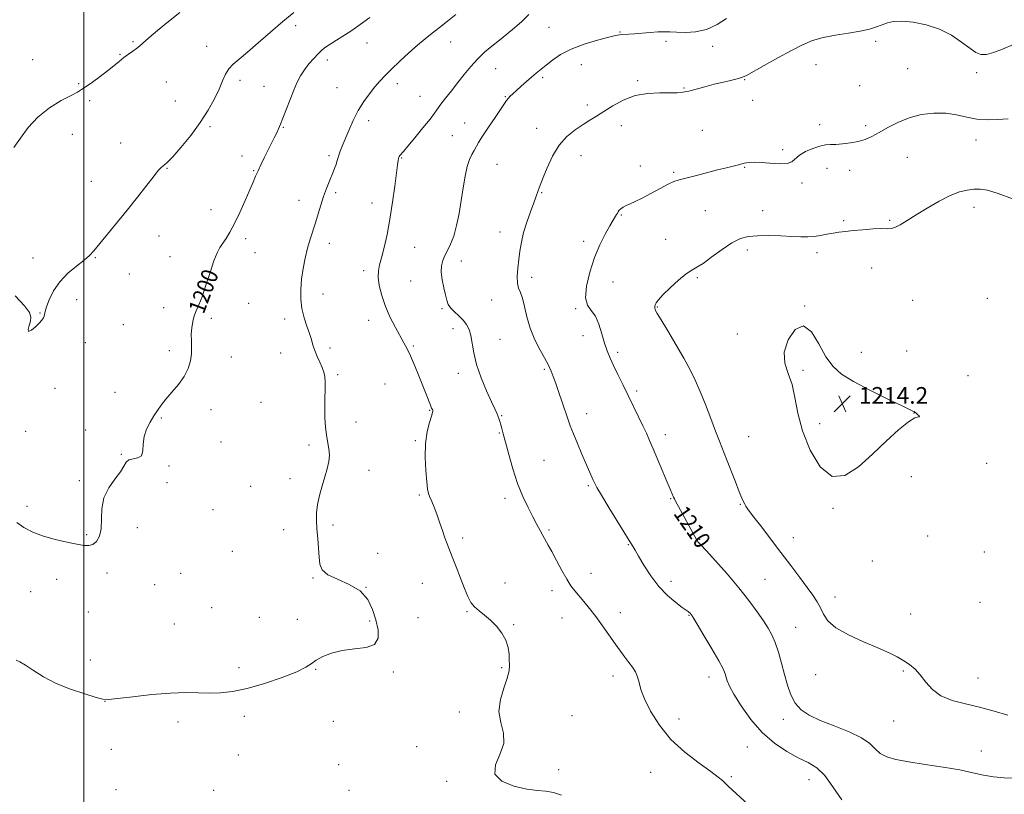
# Model space of a CAD drawing. Extents: x 2087300 to 2090200, y 352300 to 355200.
# Drawn here: x 2089469 to 2089942, y 354519 to 354892 of the extents above; entities that cross this region are included whole.
import ezdxf

# ---------------------------------------------------------------- set-up
doc = ezdxf.new("R2010")
doc.units = 0
doc.header["$MEASUREMENT"] = 0
for name, color, linetype, lineweight in [('32000', 7, 'Continuous', 0), ('DTM SPOT ELEVATION', 2, 'Continuous', 13), ('INDEX CONTOUR', 41, 'Continuous', 13), ('INDEX CONTOUR LABEL', 244, 'Continuous', 0), ('INTERMEDIATE CONTOUR', 44, 'Continuous', 0), ('SPOT ELEVATION', 7, 'Continuous', 0)]:
    doc.layers.add(name, color=color, linetype=linetype, lineweight=lineweight)
doc.styles.add('Style-ITALICS', font='ITALICS.shx')

# ---------------------------------------------------------------- blocks, each defined once
blk = doc.blocks.new('SPOT')
at = {"layer": 'SPOT ELEVATION'}
for p, q in [((-3.91, -3.91), (3.82, 3.81)), ((-1.65, 3.77), (1.72, -3.93))]:
    blk.add_line(p, q, dxfattribs=at)

msp = doc.modelspace()

# ---------------------------------------------------------------- linework, layer by layer
at = {"layer": '32000', "flags": 128}
msp.add_lwpolyline([(2089500, 355000), (2089500, 352500)], dxfattribs=at)
at = {"layer": 'DTM SPOT ELEVATION'}
for p in [(2089601.82, 354889, 1198.4), (2089723.52, 354888.15, 1204.9), (2089757.67, 354885.93, 1205.9), (2089523.58, 354881.27, 1195.8), (2089636.08, 354880.62, 1200.8), (2089676.23, 354881.1, 1202.7), (2089779.81, 354881.41, 1206.3), (2089880.51, 354881.48, 1208.3), (2089558.98, 354879.09, 1197.2), (2089802.11, 354878.96, 1206.4), (2089475.37, 354872.61, 1195.4), (2089517.35, 354875.14, 1195.9), (2089617, 354872.54, 1200.5), (2089697.87, 354868.25, 1204.9), (2089738.99, 354870.16, 1206.9), (2089851.91, 354870.24, 1208.8), (2089895.82, 354868.25, 1209.1), (2089929.08, 354866.44, 1208.28), (2089539.57, 354861.92, 1197.1), (2089575.08, 354862.63, 1198.5), (2089720.55, 354863.91, 1206.3), (2089766.13, 354862.61, 1207.8), (2089817.54, 354862.94, 1208.1), (2089497.46, 354861.12, 1195.9), (2089586.56, 354859.79, 1199.2), (2089621.7, 354859.09, 1201.1), (2089650.7, 354861.03, 1202.5), (2089788.38, 354858.99, 1207.9), (2089872.85, 354860.13, 1209.1), (2089502.81, 354852.93, 1196.2), (2089543.96, 354852.82, 1196.8), (2089661.54, 354854.96, 1203.1), (2089702.54, 354854.86, 1205.9), (2089821.47, 354853.14, 1208.6), (2089741.95, 354850.85, 1207.6), (2089636.91, 354843.23, 1202.5), (2089560.64, 354840.43, 1198.3), (2089595.91, 354840.16, 1200.1), (2089683.06, 354842.24, 1205.3), (2089717.58, 354839.6, 1207.4), (2089758.3, 354840.87, 1208.6), (2089797.2, 354838.61, 1208.9), (2089853.55, 354841.38, 1209.6), (2089875.66, 354840.92, 1209.7), (2089494.49, 354836.7, 1196.5), (2089677.06, 354836.11, 1205.1), (2089928.79, 354833.99, 1210.64), (2089517.65, 354832.59, 1197.1), (2089835.86, 354829.3, 1209.8), (2089576.04, 354826.39, 1199.4), (2089617.75, 354826.47, 1201.7), (2089652.65, 354825.37, 1204.1), (2089738.97, 354826.49, 1208.7), (2089895.69, 354825.7, 1210.8), (2089540, 354820.37, 1198.1), (2089581.66, 354819.19, 1199.9), (2089698.59, 354822.26, 1206.9), (2089767.34, 354821.44, 1209.6), (2089817.57, 354820.89, 1210.1), (2089857.09, 354820.31, 1210.5), (2089868.02, 354819.38, 1210.5), (2089503.52, 354814.06, 1197.2), (2089783.45, 354818.5, 1209.8), (2089845.14, 354813.39, 1210.2), (2089603.44, 354805.01, 1201.4), (2089620.94, 354808.72, 1202.3), (2089720.06, 354808.71, 1208.1), (2089561.16, 354800.46, 1199.3), (2089638.44, 354803.71, 1203.4), (2089798.65, 354800.11, 1210.8), (2089826.19, 354800, 1211.2), (2089927.77, 354801.61, 1212.53), (2089758.24, 354797.97, 1210.1), (2089865.15, 354795.21, 1211.7), (2089887.24, 354795.4, 1211.8), (2089536.03, 354787.83, 1198.7), (2089577.72, 354786.63, 1200.4), (2089699.91, 354789.71, 1207.4), (2089779.51, 354786.18, 1211.3), (2089617.96, 354784.33, 1202.5), (2089658.99, 354782.44, 1204.8), (2089740.21, 354785.35, 1209.7), (2089818.89, 354781.13, 1212.5), (2089475.52, 354777.26, 1197.2), (2089505.56, 354777.38, 1198.1), (2089541.35, 354777.91, 1199.1), (2089582.19, 354779.86, 1200.8), (2089852.29, 354779.91, 1212.5), (2089681.34, 354775.91, 1206.7), (2089878.52, 354772.54, 1213.1), (2089521.86, 354769.64, 1198.7), (2089634.51, 354771.24, 1203.6), (2089715.14, 354767.99, 1208.4), (2089794.76, 354767.79, 1212.2), (2089657.02, 354766.21, 1205.1), (2089754.3, 354765.69, 1210.6), (2089496.59, 354757.24, 1198.7), (2089614.98, 354759.98, 1202.6), (2089934.17, 354757.94, 1212.95), (2089538.4, 354753.47, 1199.5), (2089579.22, 354755.55, 1200.9), (2089672.14, 354752.96, 1205.8), (2089695.92, 354757.07, 1207.4), (2089736.28, 354752.86, 1209.9), (2089775.56, 354753.72, 1212.1), (2089846.37, 354754.13, 1213.99), (2089898.33, 354756.9, 1213.4), (2089478.82, 354750.9, 1197.9), (2089561.27, 354748.24, 1200.3), (2089596.54, 354747.92, 1201.6), (2089518.89, 354745.25, 1199.1), (2089636.79, 354747.3, 1203.4), (2089677.39, 354743.23, 1205.4), (2089739.84, 354739.94, 1209.5), (2089814.05, 354740.69, 1213.7), (2089500.66, 354736.65, 1198.8), (2089618.34, 354734.06, 1202.3), (2089658.36, 354734.99, 1204.2), (2089700, 354738.19, 1206.9), (2089541.12, 354732.67, 1199.7), (2089570.84, 354729.63, 1200.5), (2089594.56, 354731.58, 1201.4), (2089756.55, 354731.98, 1210.3), (2089873.69, 354731.98, 1213.7), (2089895.44, 354732.56, 1213.6), (2089622, 354721.22, 1202.2), (2089679.97, 354721.82, 1205.5), (2089721.3, 354723.79, 1207.8), (2089845.56, 354723.22, 1214.2), (2089924.89, 354720.71, 1213.5), (2089644.64, 354716.78, 1202.9), (2089486.13, 354714.57, 1198.8), (2089514.93, 354712.74, 1199.4), (2089765.63, 354713.3, 1210.3), (2089585.14, 354707.95, 1200.9), (2089561.16, 354704.42, 1200.4), (2089666.17, 354704.03, 1203.9), (2089700.71, 354701.43, 1206.1), (2089741.6, 354702.46, 1208.6), (2089898.96, 354702.84, 1214.01), (2089537.17, 354700.29, 1200.1), (2089630.82, 354698.4, 1202.4), (2089853.6, 354697.69, 1214.5), (2089471.96, 354693.89, 1198.9), (2089500.83, 354694.56, 1199.6), (2089699.71, 354693.22, 1205.9), (2089779.44, 354692.37, 1210.5), (2089819.4, 354691.39, 1212.9), (2089565.92, 354688.83, 1200.2), (2089608.19, 354687.32, 1201.78), (2089659.31, 354689.44, 1203.8), (2089517.97, 354682.83, 1199.9), (2089540.96, 354677.34, 1200.1), (2089721.11, 354679.99, 1206.9), (2089933.93, 354678.54, 1213.92), (2089637.06, 354675.13, 1202.37), (2089897.72, 354672.11, 1213.63), (2089497.87, 354670.22, 1199.8), (2089539.97, 354669.2, 1200.9), (2089580.19, 354667.47, 1201.2), (2089598.98, 354671.25, 1201.7), (2089742.39, 354667.85, 1207.8), (2089661.2, 354663.4, 1203.8), (2089472.72, 354657.86, 1199.7), (2089702.31, 354661.77, 1205.6), (2089782.03, 354661.61, 1209.9), (2089815.52, 354658.83, 1211.9), (2089561.99, 354656.34, 1200.9), (2089859.93, 354656.91, 1213.9), (2089619.71, 354648.85, 1202.2), (2089501.38, 354644.23, 1199.8), (2089525.64, 354647.64, 1200.4), (2089596.01, 354646.69, 1201.6), (2089723.46, 354646.47, 1206.2), (2089681.96, 354642.68, 1204.3), (2089761.69, 354639.46, 1207.9), (2089795.95, 354642.04, 1210.1), (2089840.87, 354642.8, 1212.7), (2089905.43, 354643.58, 1213.12), (2089571.28, 354636.31, 1201.3), (2089641.21, 354635.37, 1202.8), (2089932.78, 354635.89, 1213.46), (2089878.83, 354631.57, 1213.8), (2089511.11, 354625.91, 1200.4), (2089546.49, 354625.73, 1200.5), (2089743.76, 354625.69, 1206.7), (2089486.93, 354622.74, 1200.7), (2089534.07, 354620.3, 1201.1), (2089610.06, 354623.49, 1201.9), (2089662.6, 354620.82, 1203.3), (2089702.41, 354621.12, 1204.6), (2089782.19, 354621.79, 1208.5), (2089827.3, 354622.82, 1210.9), (2089474.38, 354616.94, 1200.2), (2089635.57, 354618.9, 1202), (2089724.91, 354617.3, 1205.5), (2089861.01, 354614.26, 1212.62), (2089930.71, 354611.75, 1213.42), (2089502.06, 354607.12, 1200.4), (2089561.35, 354609.11, 1200.8), (2089684.19, 354607.3, 1203.9), (2089757.74, 354606.85, 1206.6), (2089897.36, 354606.11, 1213.1), (2089543.53, 354601.26, 1200.6), (2089584.26, 354604.58, 1200.9), (2089602.57, 354603.59, 1201.6), (2089637.26, 354602.71, 1201.9), (2089660.62, 354604.4, 1202.6), (2089706.49, 354601.08, 1204.1), (2089729.77, 354604.24, 1205.2), (2089790.8, 354605.57, 1207.92), (2089842.02, 354599.72, 1210.8), (2089503.11, 354584.04, 1201.47), (2089574.49, 354580.29, 1201.4), (2089611.4, 354579.47, 1202.08), (2089648.72, 354578.25, 1202.08), (2089700.7, 354580.36, 1203.83), (2089893.87, 354578.74, 1211.75), (2089754.31, 354576.3, 1205.47), (2089800.47, 354575.93, 1207.43), (2089851.67, 354576.97, 1211.04), (2089929.75, 354575.37, 1212.87), (2089510.18, 354564.16, 1202.02), (2089680.35, 354559.03, 1203.501), (2089545.15, 354554.18, 1202.65), (2089577.08, 354557.01, 1202.59), (2089619.8, 354554.47, 1203.11), (2089734.65, 354557.31, 1205.18), (2089785.96, 354555.62, 1206.76), (2089836.11, 354555.57, 1209.56), (2089889.14, 354554.7, 1211.1), (2089513.23, 354541.09, 1202.61), (2089660, 354542.3, 1203.534), (2089818.91, 354542.21, 1207.07), (2089931.29, 354540.31, 1210.59), (2089574.14, 354538.32, 1202.73), (2089622.42, 354533.66, 1203.09), (2089728.09, 354531.24, 1204.44), (2089674.33, 354525.77, 1203.8), (2089772.33, 354529.99, 1204.97), (2089811.19, 354527.93, 1206.2), (2089848.43, 354526.5, 1207.27), (2089515.4, 354521.75, 1202.1), (2089562.35, 354521.4, 1202.7), (2089627.41, 354521.35, 1203.4)]:
    msp.add_point(p, dxfattribs=at)
at = {"layer": 'INDEX CONTOUR'}
for points in [[(2089637.49, 354892.974, 1200), (2089632.722, 354889.4559, 1200), (2089628.308, 354886.392, 1200), (2089624.493, 354883.889, 1200), (2089621.46, 354881.98, 1200), (2089617.811, 354879.727, 1200), (2089616.646, 354878.96, 1200), (2089615.519, 354878.127, 1200), (2089614.225, 354877.017, 1200), (2089612.576, 354875.423, 1200), (2089610.474, 354873.215, 1200), (2089608.1651, 354870.5721, 1200), (2089605.985, 354867.75, 1200), (2089604.17, 354864.901, 1200), (2089602.568, 354861.768, 1200), (2089600.931, 354857.993, 1200), (2089599.097, 354853.412, 1200), (2089595.652, 354844.509, 1200), (2089594.487, 354841.574, 1200), (2089593.577, 354839.44, 1200), (2089592.657, 354837.465, 1200), (2089591.511, 354835.12, 1200), (2089586.847, 354825.757, 1200), (2089585.164, 354822.326, 1200), (2089583.684, 354819.222, 1200), (2089582.492, 354816.583, 1200), (2089581.297, 354813.807, 1200), (2089579.716, 354810.103, 1200), (2089577.496, 354804.991, 1200), (2089574.9111, 354799.227, 1200), (2089572.366, 354793.877, 1200), (2089570.183, 354789.762, 1200), (2089568.356, 354786.733, 1200), (2089565.403, 354782.3, 1200), (2089564.013, 354779.725, 1200), (2089562.451, 354775.896, 1200), (2089560.609, 354770.388, 1200), (2089558.65, 354764.187, 1200), (2089556.804, 354758.629, 1200), (2089555.257, 354754.693, 1200), (2089554.015, 354751.918, 1200), (2089553.043, 354749.486, 1200), (2089552.314, 354746.746, 1200), (2089551.834, 354743.718, 1200), (2089551.623, 354740.592, 1200), (2089551.656, 354737.508, 1200), (2089551.745, 354734.409, 1200), (2089551.661, 354731.1899, 1200), (2089551.178, 354727.766, 1200), (2089550.094, 354724.146, 1200), (2089548.209, 354720.361, 1200), (2089545.46, 354716.48, 1200), (2089542.317, 354712.726, 1200), (2089539.389, 354709.362, 1200), (2089537.12, 354706.543, 1200), (2089535.315, 354704.003, 1200), (2089533.616, 354701.37, 1200), (2089531.7921, 354698.353, 1200), (2089530.108, 354694.989, 1200), (2089528.956, 354691.399, 1200), (2089528.543, 354687.767, 1200), (2089528.332, 354684.539, 1200), (2089527.5999, 354682.228, 1200), (2089525.867, 354681.137, 1200), (2089523.625, 354680.737, 1200), (2089521.608, 354680.291, 1200), (2089520.302, 354679.181, 1200), (2089519.201, 354677.274, 1200), (2089517.552, 354674.555, 1200), (2089514.891, 354671.033, 1200), (2089511.907, 354666.805, 1200), (2089509.58, 354661.989, 1200), (2089508.589, 354656.771, 1200), (2089508.2691, 354647.047, 1200), (2089507.488, 354643.503, 1200), (2089506.1141, 354641.023, 1200), (2089504.355, 354639.552, 1200), (2089502.362, 354638.994, 1200), (2089500.071, 354639.092, 1200), (2089497.362, 354639.5499, 1200), (2089494.123, 354640.143, 1200), (2089490.279, 354640.934, 1200), (2089485.762, 354642.057, 1200), (2089480.637, 354643.608, 1200), (2089475.495, 354645.531, 1200), (2089471.058, 354647.735, 1200), (2089467.78, 354650.1429, 1200)], [(2089944.218, 354844.139, 1210), (2089939.126, 354843.878, 1210), (2089934.076, 354843.709, 1210), (2089929.137, 354843.986, 1210), (2089924.32, 354844.908, 1210), (2089919.417, 354846.067, 1210), (2089914.162, 354846.904, 1210), (2089908.397, 354846.961, 1210), (2089902.395, 354846.191, 1210), (2089896.536, 354844.649, 1210), (2089891.146, 354842.451, 1210), (2089886.339, 354839.962, 1210), (2089882.173, 354837.607, 1210), (2089878.63, 354835.725, 1210), (2089875.388, 354834.315, 1210), (2089872.047, 354833.29, 1210), (2089868.3509, 354832.572, 1210), (2089864.618, 354832.1139, 1210), (2089861.307, 354831.878, 1210), (2089858.703, 354831.786, 1210), (2089856.38, 354831.607, 1210), (2089853.733, 354831.066, 1210), (2089850.385, 354829.972, 1210), (2089846.855, 354828.453, 1210), (2089843.888, 354826.714, 1210), (2089840.287, 354823.522, 1210), (2089837.932, 354822.634, 1210), (2089834.196, 354822.491, 1210), (2089829.726, 354822.81, 1210), (2089825.499, 354823.193, 1210), (2089822.288, 354823.327, 1210), (2089820.035, 354823.238, 1210), (2089818.477, 354823.037, 1210), (2089817.321, 354822.805, 1210), (2089814.586, 354822.1, 1210), (2089808.879, 354820.693, 1210), (2089804.5251, 354819.594, 1210), (2089799.232, 354818.217, 1210), (2089793.794, 354816.79, 1210), (2089786.02, 354814.787, 1210), (2089783.585, 354813.998, 1210), (2089780.805, 354812.733, 1210), (2089776.929, 354810.678, 1210), (2089772.471, 354808.242, 1210), (2089768.26, 354806.018, 1210), (2089764.949, 354804.451, 1210), (2089762.482, 354803.4001, 1210), (2089760.624, 354802.579, 1210), (2089759.178, 354801.76, 1210), (2089758.082, 354800.947, 1210), (2089757.308, 354800.2, 1210), (2089756.805, 354799.551, 1210), (2089756.423, 354798.906, 1210), (2089755.987, 354798.142, 1210), (2089754.278, 354795.423, 1210), (2089752.695, 354792.761, 1210), (2089750.4999, 354788.817, 1210), (2089747.947, 354783.661, 1210), (2089745.369, 354777.449, 1210), (2089743.11, 354770.493, 1210), (2089741.561, 354763.717, 1210), (2089741.123, 354758.202, 1210), (2089742.023, 354754.632, 1210), (2089743.795, 354752.117, 1210), (2089745.798, 354749.373, 1210), (2089747.519, 354745.4639, 1210), (2089748.959, 354740.86, 1210), (2089750.243, 354736.379, 1210), (2089751.505, 354732.608, 1210), (2089752.891, 354729.199, 1210), (2089754.553, 354725.572, 1210), (2089756.598, 354721.282, 1210), (2089758.951, 354716.422, 1210), (2089761.4919, 354711.224, 1210), (2089766.542, 354700.926, 1210), (2089768.649, 354696.553, 1210), (2089770.304, 354692.993, 1210), (2089771.808, 354689.598, 1210), (2089773.566, 354685.513, 1210), (2089780.375, 354669.563, 1210), (2089781.787, 354666.215, 1210), (2089782.61, 354664.234, 1210), (2089783.387, 354662.321, 1210), (2089783.794, 354661.446, 1210), (2089784.514, 354660.052, 1210), (2089785.707, 354657.8341, 1210), (2089793.608, 354643.382, 1210), (2089794.392, 354641.977, 1210), (2089794.825, 354641.248, 1210), (2089795.0779, 354640.898, 1210), (2089796.49, 354639.404, 1210), (2089799.037, 354636.642, 1210), (2089803.4971, 354631.718, 1210), (2089809.099, 354625.378, 1210), (2089814.769, 354618.692, 1210), (2089819.624, 354612.565, 1210), (2089823.545, 354607.251, 1210), (2089826.6, 354602.844, 1210), (2089828.896, 354599.302, 1210), (2089830.677, 354596.052, 1210), (2089832.223, 354592.384, 1210), (2089833.758, 354587.788, 1210), (2089835.288, 354582.5399, 1210), (2089836.762, 354577.114, 1210), (2089838.187, 354571.939, 1210), (2089839.789, 354567.263, 1210), (2089841.854, 354563.287, 1210), (2089844.672, 354560.117, 1210), (2089848.568, 354557.471, 1210), (2089853.872, 354554.97, 1210), (2089860.626, 354552.312, 1210), (2089867.713, 354549.509, 1210), (2089873.725, 354546.651, 1210), (2089877.679, 354543.842, 1210), (2089880.278, 354541.257, 1210), (2089882.652, 354539.086, 1210), (2089885.804, 354537.4481, 1210), (2089890.252, 354536.172, 1210), (2089896.388, 354535.017, 1210), (2089904.312, 354533.7859, 1210), (2089912.944, 354532.479, 1210), (2089920.912, 354531.142, 1210), (2089927.213, 354529.834, 1210), (2089932.334, 354528.675, 1210), (2089937.133, 354527.797, 1210), (2089942.251, 354527.3021, 1210), (2089947.474, 354527.165, 1210)]]:
    msp.add_polyline3d(points, dxfattribs=at)
at = {"layer": 'INTERMEDIATE CONTOUR'}
for points in [[(2089546.112, 354895.338, 1196), (2089540.647, 354891.015, 1196), (2089535.443, 354886.695, 1196), (2089531.235, 354883.087, 1196), (2089526.793, 354879.182, 1196), (2089525.333, 354878.028, 1196), (2089523.552, 354876.784, 1196), (2089521.462, 354875.346, 1196), (2089519.225, 354873.697, 1196), (2089516.935, 354871.818, 1196), (2089514.413, 354869.674, 1196), (2089511.41, 354867.229, 1196), (2089507.827, 354864.52, 1196), (2089504.165, 354861.882, 1196), (2089501.074, 354859.724, 1196), (2089498.911, 354858.28, 1196), (2089496.871, 354857.077, 1196), (2089493.857, 354855.468, 1196), (2089489.137, 354852.927, 1196), (2089483.441, 354849.426, 1196), (2089477.865, 354845.059, 1196), (2089473.266, 354840.0219, 1196), (2089469.539, 354834.919, 1196), (2089466.338, 354830.458, 1196)], [(2089600.928, 354895.357, 1198), (2089595.626, 354891.021, 1198), (2089589.705, 354885.915, 1198), (2089583.782, 354880.703, 1198), (2089578.562, 354876.186, 1198), (2089574.583, 354872.921, 1198), (2089571.714, 354870.496, 1198), (2089569.655, 354868.255, 1198), (2089568.093, 354865.6331, 1198), (2089566.663, 354862.414, 1198), (2089564.983, 354858.475, 1198), (2089562.721, 354853.736, 1198), (2089559.73, 354848.315, 1198), (2089555.908, 354842.374, 1198), (2089551.313, 354836.185, 1198), (2089546.633, 354830.454, 1198), (2089542.715, 354825.994, 1198), (2089540.177, 354823.364, 1198), (2089538.736, 354822.101, 1198), (2089537.885, 354821.484, 1198), (2089537.113, 354820.81, 1198), (2089535.902, 354819.4329, 1198), (2089533.735, 354816.723, 1198), (2089525.784, 354806.543, 1198), (2089520.786, 354800.235, 1198), (2089515.739, 354794.004, 1198), (2089504.833, 354780.769, 1198), (2089502.726, 354778.489, 1198), (2089500.1631, 354776.251, 1198), (2089496.5169, 354773.416, 1198), (2089492.317, 354769.933, 1198), (2089488.382, 354765.898, 1198), (2089485.37, 354761.4939, 1198), (2089483.299, 354757.249, 1198), (2089482.028, 354753.778, 1198), (2089481.391, 354751.518, 1198), (2089480.943, 354749.304, 1198), (2089480.579, 354748.464, 1198), (2089479.841, 354747.432, 1198), (2089478.558, 354746.0261, 1198), (2089476.696, 354744.22, 1198), (2089474.774, 354742.624, 1198), (2089473.448, 354742.008, 1198), (2089473.1759, 354742.889, 1198), (2089473.628, 354744.778, 1198), (2089474.275, 354746.934, 1198), (2089474.565, 354748.867, 1198), (2089473.844, 354751.089, 1198), (2089471.4331, 354754.359, 1198), (2089466.937, 354759.156, 1198)], [(2089678.6699, 354894.321, 1202), (2089674.782, 354891.209, 1202), (2089670.858, 354888.106, 1202), (2089667.349, 354885.37, 1202), (2089663.993, 354882.7, 1202), (2089660.354, 354879.633, 1202), (2089656.1589, 354875.8781, 1202), (2089651.816, 354871.834, 1202), (2089647.897, 354868.071, 1202), (2089644.807, 354864.989, 1202), (2089642.279, 354862.29, 1202), (2089639.875, 354859.506, 1202), (2089637.264, 354856.248, 1202), (2089634.53, 354852.446, 1202), (2089631.865, 354848.1119, 1202), (2089629.435, 354843.343, 1202), (2089627.3139, 354838.586, 1202), (2089624.191, 354831.11, 1202), (2089623.181, 354828.659, 1202), (2089622.464, 354826.756, 1202), (2089621.971, 354825.159, 1202), (2089621.585, 354823.714, 1202), (2089621.177, 354822.29, 1202), (2089620.636, 354820.753, 1202), (2089619.914, 354818.949, 1202), (2089617.827, 354813.943, 1202), (2089616.53, 354810.642, 1202), (2089615.189, 354806.876, 1202), (2089613.881, 354802.738, 1202), (2089612.603, 354798.442, 1202), (2089611.331, 354794.236, 1202), (2089608.771, 354786.324, 1202), (2089607.528, 354782.066, 1202), (2089606.356, 354777.28, 1202), (2089605.344, 354772.167, 1202), (2089604.593, 354767.031, 1202), (2089604.198, 354762.118, 1202), (2089604.2379, 354757.436, 1202), (2089604.785, 354752.93, 1202), (2089605.845, 354748.588, 1202), (2089607.155, 354744.55, 1202), (2089608.386, 354740.996, 1202), (2089609.309, 354738.023, 1202), (2089610.082, 354735.395, 1202), (2089610.965, 354732.791, 1202), (2089612.131, 354729.991, 1202), (2089613.41, 354727.171, 1202), (2089614.55, 354724.609, 1202), (2089615.349, 354722.444, 1202), (2089615.8079, 354720.284, 1202), (2089615.98, 354717.6, 1202), (2089615.934, 354714.012, 1202), (2089615.797, 354709.733, 1202), (2089615.707, 354705.123, 1202), (2089615.785, 354700.515, 1202), (2089616.061, 354696.126, 1202), (2089616.543, 354692.143, 1202), (2089617.776, 354685.569, 1202), (2089618.012, 354682.556, 1202), (2089617.69, 354679.414, 1202), (2089616.887, 354675.975, 1202), (2089615.749, 354672.089, 1202), (2089614.441, 354667.696, 1202), (2089613.192, 354663.107, 1202), (2089612.252, 354658.726, 1202), (2089611.802, 354654.815, 1202), (2089611.7629, 354651.069, 1202), (2089611.989, 354647.046, 1202), (2089612.3439, 354642.469, 1202), (2089612.734, 354637.746, 1202), (2089613.073, 354633.452, 1202), (2089613.432, 354630.02, 1202), (2089614.509, 354627.304, 1202), (2089617.155, 354625.014, 1202), (2089621.8419, 354622.838, 1202), (2089627.514, 354620.382, 1202), (2089632.733, 354617.227, 1202), (2089636.393, 354613.101, 1202), (2089638.7179, 354608.31, 1202), (2089640.264, 354603.304, 1202), (2089641.362, 354598.5351, 1202), (2089641.431, 354594.461, 1202), (2089639.666, 354591.539, 1202), (2089635.59, 354590.02, 1202), (2089630.041, 354589.317, 1202), (2089624.188, 354588.634, 1202), (2089619.018, 354587.366, 1202), (2089614.7961, 354585.668, 1202), (2089611.611, 354583.888, 1202), (2089609.295, 354582.2561, 1202), (2089606.675, 354580.539, 1202), (2089602.326, 354578.385, 1202), (2089595.333, 354575.608, 1202), (2089586.825, 354572.685, 1202), (2089578.441, 354570.2551, 1202), (2089571.448, 354568.805, 1202), (2089565.616, 354568.191, 1202), (2089560.343, 354568.115, 1202), (2089555.019, 354568.278, 1202), (2089548.991, 354568.386, 1202), (2089541.6, 354568.145, 1202), (2089532.613, 354567.376, 1202), (2089523.509, 354566.35, 1202), (2089516.1931, 354565.453, 1202), (2089511.9, 354565.022, 1202), (2089509.172, 354565.197, 1202), (2089505.877, 354566.072, 1202), (2089500.455, 354567.703, 1202), (2089493.619, 354569.991, 1202), (2089486.656, 354572.801, 1202), (2089480.63, 354575.943, 1202), (2089475.7431, 354578.996, 1202), (2089471.975, 354581.486, 1202), (2089469.265, 354583.067, 1202), (2089467.389, 354583.917, 1202)], [(2089713.85, 354894.384, 1204), (2089710.476, 354891.031, 1204), (2089706.949, 354887.873, 1204), (2089703.315, 354884.886, 1204), (2089699.666, 354882.001, 1204), (2089696.082, 354879.132, 1204), (2089692.5931, 354876.155, 1204), (2089689.221, 354872.932, 1204), (2089685.973, 354869.369, 1204), (2089682.8139, 354865.554, 1204), (2089679.697, 354861.614, 1204), (2089676.629, 354857.711, 1204), (2089673.836, 354854.129, 1204), (2089671.601, 354851.185, 1204), (2089668.527, 354846.889, 1204), (2089666.33, 354843.999, 1204), (2089662.96, 354839.794, 1204), (2089659.1, 354835.092, 1204), (2089655.724, 354831.047, 1204), (2089653.571, 354828.525, 1204), (2089651.9, 354826.615, 1204), (2089651.578, 354826.155, 1204), (2089651.356, 354825.675, 1204), (2089651.178, 354825.071, 1204), (2089650.981, 354824.115, 1204), (2089650.673, 354822.098, 1204), (2089650.154, 354818.185, 1204), (2089649.35, 354811.886, 1204), (2089648.295, 354804.068, 1204), (2089647.046, 354795.938, 1204), (2089645.677, 354788.542, 1204), (2089644.308, 354782.282, 1204), (2089643.073, 354777.398, 1204), (2089642.105, 354773.933, 1204), (2089641.522, 354771.144, 1204), (2089641.442, 354768.0901, 1204), (2089641.962, 354764.055, 1204), (2089643.103, 354759.216, 1204), (2089644.8671, 354753.977, 1204), (2089647.185, 354748.735, 1204), (2089649.705, 354743.865, 1204), (2089653.802, 354736.529, 1204), (2089655.319, 354733.619, 1204), (2089656.922, 354730.195, 1204), (2089658.864, 354725.705, 1204), (2089660.962, 354720.649, 1204), (2089662.925, 354715.788, 1204), (2089664.515, 354711.756, 1204), (2089666.573, 354706.472, 1204), (2089667.128, 354705.131, 1204), (2089667.457, 354704.411, 1204), (2089667.64, 354704.046, 1204), (2089667.716, 354703.729, 1204), (2089667.571, 354702.98, 1204), (2089667.048, 354701.278, 1204), (2089666.087, 354698.21, 1204), (2089665.007, 354693.794, 1204), (2089664.224, 354688.155, 1204), (2089664.039, 354681.586, 1204), (2089664.2969, 354675.047, 1204), (2089664.733, 354669.663, 1204), (2089665.145, 354666.216, 1204), (2089665.603, 354664.102, 1204), (2089666.24, 354662.371, 1204), (2089667.157, 354660.23, 1204), (2089668.304, 354657.497, 1204), (2089669.599, 354654.147, 1204), (2089670.955, 354650.249, 1204), (2089672.281, 354646.2479, 1204), (2089673.483, 354642.684, 1204), (2089674.525, 354639.862, 1204), (2089677.008, 354633.642, 1204), (2089678.873, 354628.809, 1204), (2089680.957, 354623.359, 1204), (2089682.912, 354618.3291, 1204), (2089684.5059, 354614.513, 1204), (2089685.979, 354611.734, 1204), (2089687.691, 354609.572, 1204), (2089689.911, 354607.633, 1204), (2089692.547, 354605.614, 1204), (2089695.416, 354603.24, 1204), (2089698.309, 354600.318, 1204), (2089700.9001, 354597, 1204), (2089702.8381, 354593.523, 1204), (2089703.891, 354590.106, 1204), (2089704.299, 354586.897, 1204), (2089704.425, 354584.026, 1204), (2089704.508, 354581.495, 1204), (2089704.305, 354578.793, 1204), (2089703.449, 354575.279, 1204), (2089701.803, 354570.528, 1204), (2089700.136, 354564.982, 1204), (2089699.4411, 354559.299, 1204), (2089700.293, 354553.982, 1204), (2089701.576, 354548.918, 1204), (2089701.75, 354543.841, 1204), (2089699.918, 354538.605, 1204), (2089697.748, 354533.5529, 1204), (2089697.548, 354529.15, 1204), (2089700.922, 354525.768, 1204), (2089706.655, 354523.4071, 1204), (2089712.825, 354521.972, 1204), (2089717.92, 354521.296, 1204), (2089722.051, 354520.9201, 1204), (2089725.737, 354520.308, 1204), (2089729.457, 354519.055, 1204)], [(2089808.9, 354892.367, 1206), (2089804.2789, 354889.4881, 1206), (2089799.197, 354887.203, 1206), (2089793.996, 354886.036, 1206), (2089789.08, 354885.733, 1206), (2089784.867, 354885.845, 1206), (2089781.598, 354885.9891, 1206), (2089778.789, 354886.044, 1206), (2089775.781, 354885.953, 1206), (2089772.122, 354885.689, 1206), (2089764.668, 354885.026, 1206), (2089761.959, 354884.833, 1206), (2089758.578, 354884.661, 1206), (2089757.349, 354884.538, 1206), (2089755.53, 354884.184, 1206), (2089752.225, 354883.395, 1206), (2089746.898, 354882.018, 1206), (2089740.459, 354880.102, 1206), (2089734.184, 354877.747, 1206), (2089729.086, 354875.084, 1206), (2089725.144, 354872.377, 1206), (2089722.077, 354869.919, 1206), (2089717.4, 354866.121, 1206), (2089715.165, 354864.264, 1206), (2089712.684, 354862.124, 1206), (2089710.16, 354859.893, 1206), (2089707.9, 354857.862, 1206), (2089706.143, 354856.255, 1206), (2089704.845, 354855.015, 1206), (2089703.893, 354854.016, 1206), (2089703.113, 354853.048, 1206), (2089702.086, 354851.571, 1206), (2089697.574, 354844.868, 1206), (2089694.391, 354840.115, 1206), (2089691.565, 354835.797, 1206), (2089689.672, 354832.732, 1206), (2089687.496, 354828.916, 1206), (2089686.405, 354827.055, 1206), (2089685.2341, 354824.625, 1206), (2089684.1231, 354821.236, 1206), (2089683.168, 354816.6301, 1206), (2089682.289, 354811.075, 1206), (2089681.362, 354804.972, 1206), (2089680.289, 354798.736, 1206), (2089679.063, 354792.8419, 1206), (2089677.705, 354787.782, 1206), (2089676.2499, 354783.896, 1206), (2089674.806, 354780.9239, 1206), (2089673.5, 354778.454, 1206), (2089672.457, 354776.0971, 1206), (2089671.807, 354773.544, 1206), (2089671.682, 354770.507, 1206), (2089672.137, 354766.843, 1206), (2089672.9331, 354762.998, 1206), (2089673.758, 354759.563, 1206), (2089674.41, 354756.9671, 1206), (2089675.129, 354754.984, 1206), (2089676.264, 354753.223, 1206), (2089678.039, 354751.368, 1206), (2089680.165, 354749.4, 1206), (2089682.224, 354747.369, 1206), (2089683.879, 354745.277, 1206), (2089685.107, 354742.905, 1206), (2089685.968, 354739.984, 1206), (2089687.343, 354731.678, 1206), (2089688.697, 354726.118, 1206), (2089690.915, 354719.716, 1206), (2089693.528, 354713.35, 1206), (2089695.879, 354708.088, 1206), (2089697.47, 354704.695, 1206), (2089698.42, 354702.716, 1206), (2089699.004, 354701.391, 1206), (2089699.46, 354700.086, 1206), (2089699.876, 354698.667, 1206), (2089700.305, 354697.124, 1206), (2089700.813, 354695.338, 1206), (2089701.534, 354692.756, 1206), (2089702.617, 354688.715, 1206), (2089704.172, 354682.834, 1206), (2089706.144, 354675.862, 1206), (2089708.44, 354668.829, 1206), (2089710.945, 354662.584, 1206), (2089713.459, 354657.265, 1206), (2089715.761, 354652.826, 1206), (2089717.682, 354649.205, 1206), (2089719.264, 354646.257, 1206), (2089720.6, 354643.818, 1206), (2089723.139, 354639.276, 1206), (2089724.848, 354636.107, 1206), (2089727.099, 354631.83, 1206), (2089729.619, 354627.104, 1206), (2089732.027, 354622.833, 1206), (2089734.06, 354619.664, 1206), (2089735.915, 354617.222, 1206), (2089740.282, 354612.093, 1206), (2089743.019, 354608.763, 1206), (2089746.027, 354604.872, 1206), (2089749.199, 354600.487, 1206), (2089755.272, 354591.813, 1206), (2089757.812, 354588.324, 1206), (2089760.001, 354585.419, 1206), (2089761.921, 354582.893, 1206), (2089763.624, 354580.553, 1206), (2089765.051, 354578.257, 1206), (2089766.114, 354575.873, 1206), (2089766.841, 354573.214, 1206), (2089767.7239, 354569.866, 1206), (2089769.37, 354565.359, 1206), (2089772.282, 354559.431, 1206), (2089776.547, 354552.662, 1206), (2089782.146, 354545.837, 1206), (2089788.857, 354539.653, 1206), (2089795.647, 354534.443, 1206), (2089801.2779, 354530.445, 1206), (2089804.862, 354527.774, 1206), (2089806.911, 354526.036, 1206), (2089809.691, 354523.373, 1206), (2089821.222, 354512.758, 1206)], [(2089946.762, 354879.902, 1208), (2089941.478, 354877.692, 1208), (2089937.154, 354876.006, 1208), (2089933.736, 354875.072, 1208), (2089931.069, 354875.084, 1208), (2089928.603, 354876.097, 1208), (2089925.686, 354878.131, 1208), (2089921.794, 354881.089, 1208), (2089916.921, 354884.397, 1208), (2089911.188, 354887.364, 1208), (2089904.831, 354889.439, 1208), (2089898.541, 354890.627, 1208), (2089893.124, 354891.074, 1208), (2089889.144, 354890.928, 1208), (2089886.201, 354890.336, 1208), (2089883.652, 354889.445, 1208), (2089880.897, 354888.397, 1208), (2089877.5, 354887.305, 1208), (2089873.068, 354886.277, 1208), (2089867.416, 354885.369, 1208), (2089861.192, 354884.444, 1208), (2089855.255, 354883.318, 1208), (2089850.174, 354881.809, 1208), (2089845.373, 354879.747, 1208), (2089839.989, 354876.968, 1208), (2089833.526, 354873.461, 1208), (2089826.96, 354869.837, 1208), (2089818.454, 354865.07, 1208), (2089816.531, 354864.146, 1208), (2089814.541, 354863.54, 1208), (2089811.455, 354862.802, 1208), (2089807.439, 354861.871, 1208), (2089802.956, 354860.782, 1208), (2089798.445, 354859.595, 1208), (2089794.249, 354858.454, 1208), (2089790.682, 354857.529, 1208), (2089787.865, 354856.948, 1208), (2089785.134, 354856.672, 1208), (2089781.628, 354856.622, 1208), (2089776.745, 354856.656, 1208), (2089770.927, 354856.378, 1208), (2089764.877, 354855.327, 1208), (2089759.204, 354853.222, 1208), (2089754.142, 354850.498, 1208), (2089749.833, 354847.766, 1208), (2089746.311, 354845.483, 1208), (2089743.171, 354843.471, 1208), (2089739.901, 354841.396, 1208), (2089736.144, 354838.9269, 1208), (2089732.168, 354835.75, 1208), (2089728.397, 354831.552, 1208), (2089725.189, 354826.254, 1208), (2089722.635, 354820.704, 1208), (2089720.758, 354815.98, 1208), (2089718.805, 354811.012, 1208), (2089718.328, 354809.746, 1208), (2089717.267, 354806.603, 1208), (2089716.237, 354803.7321, 1208), (2089714.682, 354799.552, 1208), (2089712.907, 354794.569, 1208), (2089711.32, 354789.494, 1208), (2089710.229, 354784.874, 1208), (2089709.529, 354780.62, 1208), (2089709.011, 354776.484, 1208), (2089708.537, 354772.327, 1208), (2089708.242, 354768.435, 1208), (2089708.3261, 354765.202, 1208), (2089708.919, 354762.818, 1208), (2089709.847, 354760.658, 1208), (2089710.861, 354757.894, 1208), (2089711.8089, 354753.912, 1208), (2089712.9171, 354748.954, 1208), (2089714.507, 354743.48, 1208), (2089716.747, 354737.972, 1208), (2089719.202, 354733.023, 1208), (2089721.282, 354729.2491, 1208), (2089723.282, 354725.765, 1208), (2089723.838, 354724.629, 1208), (2089724.567, 354722.909, 1208), (2089725.548, 354720.384, 1208), (2089726.7949, 354716.955, 1208), (2089728.2861, 354712.65, 1208), (2089729.858, 354707.995, 1208), (2089732.54, 354700.011, 1208), (2089733.749, 354696.633, 1208), (2089735.242, 354692.805, 1208), (2089737.205, 354688.079, 1208), (2089739.376, 354683, 1208), (2089744.816, 354670.404, 1208), (2089745.479, 354668.931, 1208), (2089746.576, 354666.888, 1208), (2089748.75, 354663.209, 1208), (2089752.346, 354657.319, 1208), (2089762.1049, 354641.494, 1208), (2089763.986, 354638.358, 1208), (2089764.929, 354636.753, 1208), (2089766.572, 354633.916, 1208), (2089769.11, 354629.579, 1208), (2089772.419, 354624.406, 1208), (2089776.29, 354619.2929, 1208), (2089780.4559, 354614.989, 1208), (2089784.397, 354611.663, 1208), (2089787.532, 354609.333, 1208), (2089790.424, 354607.266, 1208), (2089790.891, 354606.912, 1208), (2089791.222, 354606.619, 1208), (2089791.495, 354606.337, 1208), (2089791.722, 354606.075, 1208), (2089792.002, 354605.684, 1208), (2089792.8051, 354604.391, 1208), (2089794.6951, 354601.269, 1208), (2089797.959, 354595.83, 1208), (2089801.795, 354589.351, 1208), (2089805.128, 354583.553, 1208), (2089807.15, 354579.723, 1208), (2089808.134, 354577.427, 1208), (2089809.144, 354574.028, 1208), (2089810.2111, 354571.469, 1208), (2089812.32, 354567.537, 1208), (2089815.825, 354561.922, 1208), (2089820.501, 354555.436, 1208), (2089825.974, 354549.175, 1208), (2089831.867, 354544.021, 1208), (2089837.767, 354540.023, 1208), (2089843.256, 354537.024, 1208), (2089848.0241, 354534.719, 1208), (2089852.207, 354532.239, 1208), (2089856.051, 354528.568, 1208), (2089859.867, 354523.088, 1208), (2089864.227, 354516.767, 1208)], [(2089946.219, 354805.71, 1212), (2089939.306, 354808.359, 1212), (2089934.272, 354809.872, 1212), (2089930.677, 354810.412, 1212), (2089927.674, 354810.355, 1212), (2089924.513, 354809.961, 1212), (2089920.831, 354809.041, 1212), (2089916.361, 354807.292, 1212), (2089911.002, 354804.557, 1212), (2089905.306, 354801.267, 1212), (2089899.991, 354797.997, 1212), (2089895.636, 354795.244, 1212), (2089892.272, 354793.178, 1212), (2089889.791, 354791.889, 1212), (2089887.969, 354791.388, 1212), (2089886.102, 354791.36, 1212), (2089883.373, 354791.412, 1212), (2089879.252, 354791.237, 1212), (2089874.386, 354790.877, 1212), (2089869.714, 354790.461, 1212), (2089865.9441, 354790.082, 1212), (2089862.859, 354789.7, 1212), (2089860.01, 354789.238, 1212), (2089857.0431, 354788.659, 1212), (2089853.976, 354788.076, 1212), (2089850.92, 354787.644, 1212), (2089847.888, 354787.475, 1212), (2089844.49, 354787.519, 1212), (2089840.24, 354787.687, 1212), (2089834.877, 354787.887, 1212), (2089829.057, 354788.019, 1212), (2089823.663, 354787.9831, 1212), (2089819.305, 354787.631, 1212), (2089815.493, 354786.632, 1212), (2089811.46, 354784.607, 1212), (2089806.71, 354781.405, 1212), (2089801.81, 354777.778, 1212), (2089797.595, 354774.703, 1212), (2089794.606, 354772.827, 1212), (2089792.209, 354771.468, 1212), (2089789.476, 354769.615, 1212), (2089785.786, 354766.574, 1212), (2089781.751, 354762.929, 1212), (2089778.288, 354759.584, 1212), (2089776.093, 354757.234, 1212), (2089774.975, 354755.733, 1212), (2089774.5209, 354754.727, 1212), (2089774.376, 354753.917, 1212), (2089774.405, 354753.236, 1212), (2089774.528, 354752.674, 1212), (2089774.768, 354752.069, 1212), (2089775.5489, 354750.669, 1212), (2089777.396, 354747.567, 1212), (2089780.604, 354742.234, 1212), (2089784.54, 354735.628, 1212), (2089788.339, 354729.079, 1212), (2089791.354, 354723.551, 1212), (2089793.811, 354718.531, 1212), (2089796.151, 354713.139, 1212), (2089798.694, 354706.795, 1212), (2089801.27, 354700.131, 1212), (2089803.585, 354694.084, 1212), (2089805.452, 354689.278, 1212), (2089808.847, 354680.611, 1212), (2089813.069, 354669.648, 1212), (2089814.927, 354664.922, 1212), (2089816.223, 354661.818, 1212), (2089817.05, 354660.028, 1212), (2089817.593, 354658.975, 1212), (2089818.111, 354658.047, 1212), (2089819.155, 354656.489, 1212), (2089821.348, 354653.512, 1212), (2089825.089, 354648.604, 1212), (2089834.986, 354635.715, 1212), (2089839.788, 354629.398, 1212), (2089844.04, 354623.742, 1212), (2089847.595, 354618.953, 1212), (2089850.36, 354615.132, 1212), (2089852.458, 354611.965, 1212), (2089854.0609, 354609.033, 1212), (2089855.483, 354605.993, 1212), (2089857.591, 354602.794, 1212), (2089861.391, 354599.46, 1212), (2089867.466, 354596.052, 1212), (2089874.711, 354592.775, 1212), (2089881.595, 354589.871, 1212), (2089886.934, 354587.504, 1212), (2089890.914, 354585.5221, 1212), (2089894.062, 354583.695, 1212), (2089896.839, 354581.792, 1212), (2089899.435, 354579.58, 1212), (2089901.97, 354576.828, 1212), (2089904.621, 354573.444, 1212), (2089907.78, 354569.898, 1212), (2089911.896, 354566.803, 1212), (2089917.2681, 354564.584, 1212), (2089923.611, 354562.922, 1212), (2089930.488, 354561.311, 1212), (2089937.463, 354559.3971, 1212), (2089944.091, 354557.428, 1212)], [(2089840.335, 354716.537, 1214), (2089841.729, 354710.2021, 1214), (2089843.129, 354702.724, 1214), (2089845.343, 354694.152, 1214), (2089848.979, 354684.902, 1214), (2089853.848, 354676.853, 1214), (2089859.561, 354672.256, 1214), (2089865.771, 354672.666, 1214), (2089872.283, 354676.866, 1214), (2089878.938, 354682.949, 1214), (2089885.509, 354689.195, 1214), (2089891.477, 354694.649, 1214), (2089896.252, 354698.542, 1214), (2089899.396, 354700.398, 1214), (2089901.08, 354700.885, 1214), (2089901.63, 354700.964, 1214), (2089901.377, 354701.3839, 1214), (2089900.687, 354702.072, 1214), (2089899.932, 354702.7439, 1214), (2089899.407, 354703.182, 1214), (2089899.0831, 354703.416, 1214), (2089898.852, 354703.538, 1214), (2089898.431, 354703.722, 1214), (2089896.843, 354704.454, 1214), (2089892.935, 354706.301, 1214), (2089886.078, 354709.593, 1214), (2089877.744, 354713.719, 1214), (2089869.93, 354717.832, 1214), (2089864.153, 354721.387, 1214), (2089860.01, 354725.047, 1214), (2089856.623, 354729.779, 1214), (2089853.244, 354735.975, 1214), (2089849.675, 354741.737, 1214), (2089845.849, 354744.594, 1214), (2089841.866, 354742.851, 1214), (2089838.481, 354737.914, 1214), (2089836.615, 354731.9689, 1214), (2089836.856, 354726.702, 1214), (2089838.455, 354721.821, 1214), (2089840.335, 354716.537, 1214)]]:
    msp.add_polyline3d(points, dxfattribs=at)

# ---------------------------------------------------------------- block references
at = {"layer": 'SPOT ELEVATION'}
msp.add_blockref('SPOT', (2089864.421, 354707.23, 1214.232), dxfattribs=at)

# ---------------------------------------------------------------- texts
at = {"layer": 'INDEX CONTOUR LABEL', "style": 'Style-ITALICS', "width": 0.875}
for s, rotation, p in [('1200', 69.599998, (2089557.539, 354749.961, 1200)), ('1210', 304.899998, (2089783.043, 354654.413, 1210))]:
    msp.add_text(s, height=8, rotation=rotation, dxfattribs=at).set_placement(p)
at = {"layer": 'SPOT ELEVATION', "style": 'Style-ITALICS'}
msp.add_text('1214.2', height=8, dxfattribs=at).set_placement((2089872.421, 354707.23, 1214.232))

doc.saveas('drawing.dxf')
